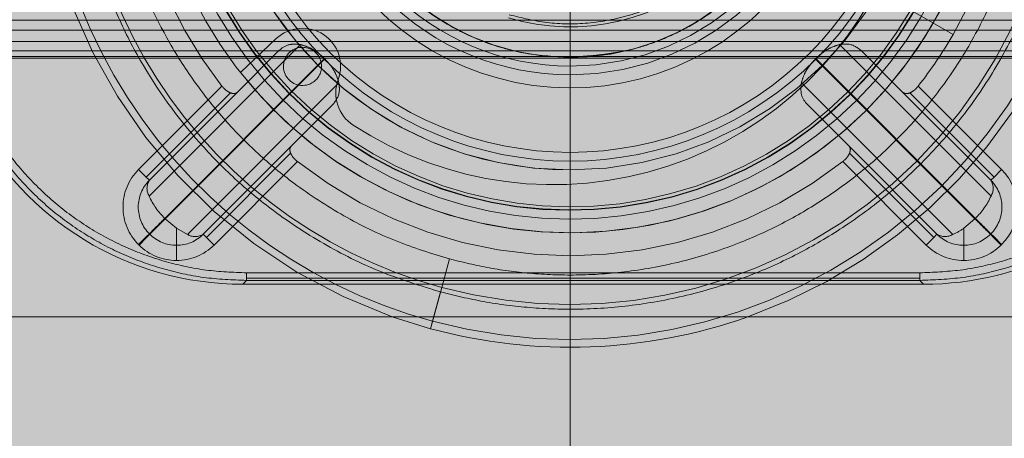
# Model space of a CAD drawing. Units: inches. Extents: x 0.3 to 16.8, y -2.1 to 10.8.
# Drawn here: x 9.6 to 9.7, y 3.7 to 3.7 of the extents above; entities that cross this region are included whole.
import ezdxf

# ---------------------------------------------------------------- set-up
doc = ezdxf.new("R2010")
doc.units = ezdxf.units.IN
doc.header["$MEASUREMENT"] = 0
doc.header["$PDSIZE"] = -1
doc.linetypes.add('SLD-Dashed', pattern=[0.07500000000000001, 0.05, -0.025])
doc.linetypes.add('SLD-Solid', pattern=[0])
doc.layers.add('LAYER_1', color=7, linetype='SLD-Solid', lineweight=35)
doc.styles.add('SLDTEXTSTYLE0', font='ARIALBD.TTF', dxfattribs={"width": 0.948})
doc.dimstyles.new('SLDDIMSTYLE2', dxfattribs={"dimtxt": 0.121337890625, "dimasz": 0.188, "dimexe": 0, "dimexo": 0.0625, "dimgap": 0.03033447265625, "dimtad": 0, "dimtih": 1, "dimtoh": 1, "dimdec": 1, "dimlfac": 50, "dimrnd": 1e-09, "dimzin": 12, "dimdsep": 46, "dimtxsty": 'SLDTEXTSTYLE0', "dimsah": 1, "dimcen": 0.09, "dimadec": 0, "dimazin": 3, "dimtfac": 1, "dimtdec": 1, "dimtofl": 0, "dimtmove": 0, "dimatfit": 3, "dimfxl": 1, "dimfrac": 2, "dimtolj": 1, "dimtzin": 12, "dimarcsym": 0})

# ---------------------------------------------------------------- blocks, each defined once
blk = doc.blocks.new('_D_4')
at = {"layer": 'Defpoints', "color": 0}
for p in [(16.37351128209643, 6.035411989580041), (4.751464038001941, 3.539123827018849), (16.37351128209643, 3.539123827018849)]:
    blk.add_point(p, dxfattribs=at)
at = {"layer": 'LAYER_1', "color": 0, "lineweight": -2}
for p, q in [((4.751464038001941, 3.601623827018849), (4.751464038001942, 6.035411989580042)), ((4.939464038001941, 6.035411989580042), (10.32667490127122, 6.035411989580042)), ((16.18551128209643, 6.035411989580042), (10.75577955654465, 6.035411989580042)), ((16.37351128209643, 3.601623827018849), (16.37351128209643, 6.035411989580042))]:
    blk.add_line(p, q, dxfattribs=at)
at = {"layer": 'LAYER_1', "color": 0}
for points in [[(4.939464038001941, 6.066745322913375), (4.939464038001941, 6.004078656246708), (4.751464038001942, 6.035411989580042)], [(16.18551128209643, 6.004078656246708), (16.18551128209643, 6.066745322913375), (16.37351128209643, 6.035411989580042)]]:
    blk.add_solid(points, dxfattribs=at)
at = {"layer": 'LAYER_1', "color": 0, "lineweight": 0, "insert": (10.54122722890794, 6.097415651689417), "char_height": 0.121337890625, "attachment_point": 2, "style": 'SLDTEXTSTYLE0'}
blk.add_mtext('\\A1;581.1', dxfattribs=at)

msp = doc.modelspace()

# ---------------------------------------------------------------- hatches: boundary and pattern name
at = {"layer": 'LAYER_1', "linetype": 'Continuous', "lineweight": 0}
msp.add_hatch(color=7, dxfattribs=at).paths.add_polyline_path([(9.65007016550776, 3.4520756374916), (9.73997102830399, 3.613571123830312), (9.68630354481311, 3.613571123830312), (9.68630354481311, 3.767368536192643), (9.613836786202407, 3.767368536192643), (9.613836786202407, 3.613571123830312), (9.560169302711529, 3.613571123830312)], flags=0)

# ---------------------------------------------------------------- linework, layer by layer
at = {"color": 9, "linetype": 'SLD-Dashed', "lineweight": 0}
for p, q in [((9.669845548710317, 3.695147606565816), (9.660980721881888, 3.700265716721528)), ((9.681199544425233, 3.695366037399955), (9.618560594159257, 3.695366037399956)), ((9.636153810251928, 3.694623601110544), (9.628336521075386, 3.686806311934)), ((9.634900482926534, 3.694930737903763), (9.633048956162565, 3.693180073379709)), ((9.663986529878695, 3.694623590989663), (9.671803809940133, 3.686806311934)), ((9.635053755988169, 3.69433240482685), (9.632882425413403, 3.692161074252085)), ((9.66725790560204, 3.692161074252161), (9.665086575019126, 3.694332404835075)), ((9.681199544425233, 3.694002217866436), (9.618560594159257, 3.694002217866437)), ((9.637386785605846, 3.693903820558949), (9.629141979951378, 3.68565901490448)), ((9.629164251031098, 3.685636743824757), (9.637409057875225, 3.693881550668882)), ((9.637386792021422, 3.693903826969112), (9.637378184775438, 3.693912421298052)), ((9.637386785605846, 3.693903820558949), (9.637397921145707, 3.693892685019088)), ((9.637397921145707, 3.693892685019088), (9.63740905668557, 3.693881549479227)), ((9.63740906308467, 3.693881555905838), (9.637417726806689, 3.693872878894281)), ((9.650070165507762, 3.693514869195036), (9.650070165507758, 3.693966504184289)), ((9.650070165507762, 3.693966504184289), (9.650070165507762, 3.693063234205784)), ((9.662731267919789, 3.693881555894803), (9.662722673590848, 3.693872948648819)), ((9.66273127432995, 3.693881549479227), (9.66274240986981, 3.693892685019087)), ((9.66273127432995, 3.693881549479227), (9.67097607998442, 3.685636743824757)), ((9.66274240986981, 3.693892685019087), (9.662753545409672, 3.693903820558949)), ((9.662753538983061, 3.693903826958049), (9.662762215994618, 3.69391249068007)), ((9.670998351064142, 3.685659014904479), (9.662753544220015, 3.693903821748604)), ((9.638128827116283, 3.692648565010202), (9.63031154806062, 3.684831284948766)), ((9.662011493778357, 3.692648574125309), (9.6698287829549, 3.684831284948765)), ((9.632092939777088, 3.692485142597701), (9.627787950245487, 3.68818015307029)), ((9.632528845964034, 3.692133647214033), (9.62818165103289, 3.687786452282888)), ((9.628344727238547, 3.68762337607723), (9.632882425413403, 3.692161074252085)), ((9.66725790560204, 3.692161074252161), (9.671795603776971, 3.687623376077229)), ((9.67195867998263, 3.687786452282888), (9.667611558374611, 3.692133573890905)), ((9.67235238077003, 3.68818015307029), (9.66804739123843, 3.692485142597701)), ((9.635666310378781, 3.689377189286861), (9.637837640961694, 3.691548519869773)), ((9.662302690062049, 3.69154851986155), (9.664474020636815, 3.689377189286783)), ((9.635666310378781, 3.689377189286861), (9.631128612203849, 3.684839491111929)), ((9.631291688409506, 3.68467641490627), (9.635638810017523, 3.689023536514286)), ((9.650070165507762, 3.688161336942576), (9.650070165507762, 3.689064606921081)), ((9.669011718811669, 3.684839491111927), (9.664474020636815, 3.689377189286783)), ((9.664501447674866, 3.689023609837415), (9.66884864260601, 3.684676414906269)), ((9.63168538919691, 3.684282714118869), (9.63599037872432, 3.688587703650468)), ((9.650070165507762, 3.688161336942576), (9.650070165507762, 3.688612971931828)), ((9.664149952291199, 3.68858770365047), (9.66845494181861, 3.684282714118869)), ((9.627787950245487, 3.68818015307029), (9.62818165103289, 3.687786452282888)), ((9.67235238077003, 3.68818015307029), (9.67195867998263, 3.687786452282888)), ((9.628344727238547, 3.68762337607723), (9.62818165103289, 3.687786452282888)), ((9.671795603776971, 3.687623376077229), (9.67195867998263, 3.687786452282888)), ((9.629164251031098, 3.685636743824757), (9.629141979951378, 3.68565901490448)), ((9.629164251031098, 3.685636743824757), (9.62974780526106, 3.685145252525771)), ((9.67039252575446, 3.685145252525771), (9.67097607998442, 3.685636743824757)), ((9.67097607998442, 3.685636743824757), (9.670998351064142, 3.685659014904479)), ((9.62856097341747, 3.685078008370573), (9.628583244497193, 3.68505573729085)), ((9.62974780526106, 3.685145252525771), (9.63031154806062, 3.684831284948766)), ((9.629747805261058, 3.684267542149207), (9.62974780526106, 3.685145252525772)), ((9.670392525754457, 3.685145252525771), (9.670392525754458, 3.684267542149206)), ((9.67157935759805, 3.685078008370572), (9.671557086518327, 3.68505573729085)), ((9.627787950245487, 3.684304985198592), (9.628181651032888, 3.684698685985992)), ((9.62781022132521, 3.684282714118867), (9.628203922112611, 3.68467641490627)), ((9.628344727238547, 3.684861762191651), (9.62818165103289, 3.684698685985993)), ((9.628181651032888, 3.684698685985992), (9.628203922112611, 3.684676414906269)), ((9.628203922112611, 3.68467641490627), (9.62836699831827, 3.684839491111928)), ((9.628344727238547, 3.684861762191651), (9.62836699831827, 3.684839491111929)), ((9.631128612203849, 3.684839491111929), (9.631291688409506, 3.68467641490627)), ((9.63168538919691, 3.684282714118869), (9.631291688409506, 3.68467641490627)), ((9.66845494181861, 3.684282714118869), (9.66884864260601, 3.684676414906269)), ((9.66901171881167, 3.684839491111927), (9.66884864260601, 3.684676414906269)), ((9.67177333269725, 3.684839491111929), (9.671795603776973, 3.68486176219165)), ((9.67177333269725, 3.684839491111929), (9.671936408902907, 3.684676414906269)), ((9.67195867998263, 3.684698685985992), (9.671795603776973, 3.68486176219165)), ((9.671936408902907, 3.68467641490627), (9.67195867998263, 3.684698685985992)), ((9.672330109690309, 3.684282714118868), (9.671936408902907, 3.68467641490627)), ((9.672352380770032, 3.68430498519859), (9.67195867998263, 3.684698685985991)), ((9.627787950245487, 3.684304985198592), (9.62781022132521, 3.684282714118867)), ((9.62974780526106, 3.683480140574402), (9.629747805261058, 3.684267542149207)), ((9.670392525754458, 3.683480140574403), (9.67039252575446, 3.684267542149206)), ((9.672330109690309, 3.684282714118868), (9.672352380770032, 3.68430498519859)), ((9.643444203373921, 3.68209278266209), (9.643842045318669, 3.683562161183461)), ((9.633173195075178, 3.682258574741648), (9.63336934388515, 3.682454723551621)), ((9.66812081099162, 3.682848289427595), (9.633369343885152, 3.682848289427596)), ((9.63336934388515, 3.682573568774115), (9.66812081099162, 3.682573568774115)), ((9.63336934388515, 3.682454723551621), (9.668120810991619, 3.682454723551621)), ((9.668316959801592, 3.682258574741649), (9.668120810991619, 3.682454723551621)), ((9.643034792943356, 3.680580677412636), (9.643444203373921, 3.68209278266209)), ((9.643381249590758, 3.681860270886881), (9.642972168725821, 3.680349382846079)), ((9.642972168725821, 3.680349382846079), (9.642867737260891, 3.679963678539278))]:
    msp.add_line(p, q, dxfattribs=at)
at = {"color": 7, "linetype": 'SLD-Solid', "lineweight": 0}
for p, q in [((9.613004420756395, 3.695880974695795), (9.687135910259125, 3.695880974695795)), ((9.687135910259125, 3.694787024506097), (9.613004420756397, 3.694787024506096)), ((9.687135910259125, 3.694307130873718), (9.613004420756395, 3.694307130873718)), ((9.619833705185172, 3.693920258269431), (9.68030662583035, 3.693920258269433)), ((9.668316959801592, 3.682258574741649), (9.633173195075178, 3.682258574741648)), ((9.61981611060161, 3.680580677412636), (9.68032422041391, 3.680580677412636)), ((9.640887564098554, 3.680580677412636), (9.642867737260884, 3.679963678539278)), ((9.642867737260891, 3.679963678539278), (9.643034792943356, 3.680580677412636))]:
    msp.add_line(p, q, dxfattribs=at)
at = {"color": 9, "linetype": 'SLD-Dashed', "lineweight": 0}
for centre, radius, start, end in [((9.650070165507756, 3.706564929381141), 0.02755905511811033, 74.85010029414174, 250.5370490536916), ((9.650070165507763, 3.70656492938114), 0.02715946314727896, 254.8501002941528, 74.85010029415557), ((9.650070165507756, 3.706564929381141), 0.02755905511811033, 289.4629509463103, 74.85010029414174), ((9.650070165507758, 3.70656492938114), 0.02535329050119522, 254.8501002941422, 74.85010029414455), ((9.650070165507762, 3.706564929381139), 0.01840359243856504, 270.0000000000008, 90), ((9.650070165507762, 3.706564929381139), 0.01840359243856371, 270.0000000000008, 90), ((9.650070165507762, 3.706564929381139), 0.01259842519685073, 269.9999999999847, 90), ((9.650070165507758, 3.706564929381141), 0.02283464565519094, 149.9999999999985, 218.0680937965246), ((9.650070165507758, 3.706564929381141), 0.02283464565519555, 330.0000000000015, 29.99999999999485), ((9.650070165507762, 3.706564929381136), 0.01102362204724516, 253.2119696697118, 73.211969669736), ((9.650070165507763, 3.70656492938114), 0.02715946314727896, 164.8501002941412, 254.8501002941528), ((9.650070165507758, 3.70656492938114), 0.02535329050119008, 164.850100294136, 254.8501002941422), ((9.650070165507758, 3.706564929381141), 0.01259842531922512, 149.9999999999996, 329.9999999999993), ((9.650070165507756, 3.706564929381139), 0.02165354330708625, 164.8501002941405, 344.8501002941471), ((9.650070165507763, 3.706564929381138), 0.02094672861994026, 164.8501002941398, 344.8501002941467), ((9.650070165507756, 3.706564929381141), 0.02049212598425406, 164.8501002941383, 344.8501002941456), ((9.650070165507762, 3.706564929381138), 0.02047244094488679, 164.8501002941426, 344.8501002941452), ((9.650070165507758, 3.706564929381139), 0.02031041624729381, 164.8501002941362, 344.8501002941494), ((9.650070165507763, 3.70656492938114), 0.01417322834646234, 164.8501002941449, 344.8501002941537), ((9.650070165507762, 3.706564929381139), 0.01840359243856682, 179.9999999999972, 270.0000000000008), ((9.650070165507762, 3.706564929381139), 0.01840359243856682, 180.0000000000036, 270.0000000000008), ((9.650070165507762, 3.706564929381138), 0.01795195744931277, 179.9999999999972, 270.0000000000008), ((9.650070165507762, 3.706564929381139), 0.0175003224600605, 179.9999999999971, 270.0000000000008), ((9.650070165507762, 3.706564929381139), 0.01350169520086908, 180, 270.0000000000008), ((9.650070165507758, 3.706564929381139), 0.01305006018610344, 180, 270.0000000000164), ((9.650070165507762, 3.706564929381139), 0.0125984251968525, 179.999999999998, 269.9999999999847), ((9.650070165507762, 3.706564929381139), 0.01750032246005784, 270.0000000000008, 2.90788212729028e-12), ((9.650070165507758, 3.706564929381139), 0.01305006018610477, 270.0000000000164, 0), ((9.650070165507762, 3.706564929381138), 0.01795195744931011, 270.0000000000008, 2.83472568643897e-12), ((9.650070165507762, 3.706564929381139), 0.01350169520086864, 270.0000000000008, 0), ((9.65007016550775, 3.706564929381137), 0.02165354330709181, 218.1802146111197, 358.4264664709679), ((9.649191776985086, 3.706274373336265), 0.01887795275590635, 236.8297482098727, 339.7769328722011), ((9.636252920617146, 3.693500381289828), 0.001968503937007153, 339.480306007651, 133.3961231815769), ((9.650070165507758, 3.706564929381141), 0.02283464563065034, 321.9319062034798, 330.0000000000015), ((9.636252920617146, 3.693500381289828), 0.000984251968504615, 108.3033405411261, 288.3033405405297), ((9.636252920617146, 3.693500381289828), 0.000984251968504615, 288.3033405405297, 108.3033405411261), ((9.639940132266286, 3.692120344603914), 0.001968503937009711, 159.4803060075895, 236.8297482099319), ((9.650070165507758, 3.706564929381141), 0.02283464562542287, 231.9319062034856, 308.0680937965258), ((9.629725534181336, 3.68624256913444), 0.002740157480314646, 134.9999999999803, 224.9999999999942), ((9.670414796834182, 3.68624256913444), 0.002740157480315274, 315.0000000000205, 45.0000000000197), ((9.629725534181336, 3.68624256913444), 0.00195275590551172, 134.9999999999908, 179.9999999999739), ((9.628991729609282, 3.68720830464439), 0.0007686978353666968, 147.3186103437926, 211.5305309120557), ((9.670414796834182, 3.68624256913444), 0.001952755905511694, 0, 45), ((9.671148601406236, 3.687208304644388), 0.0007686978353671173, 328.4694690880997, 32.68138965623525), ((9.631687252272739, 3.688302305475671), 0.003669522616586034, 204.0592229115287, 226.0822580761699), ((9.668453078742772, 3.688302305475673), 0.003669522616594821, 313.9177419238931, 335.9407770884978), ((9.629725534181336, 3.68624256913444), 0.001952755905511694, 179.9999999999739, 225.0000000000008), ((9.670414796834182, 3.68624256913444), 0.00195275590551329, 315.0000000000192, 0), ((9.66869069315419, 3.687537872457705), 0.002936130844841776, 292.8062094590406, 305.4236388621808), ((9.62974780526106, 3.686220298054718), 0.00195275590551172, 225.00000000001, 269.9999999999487), ((9.62974780526106, 3.686220298054718), 0.00195275590551125, 269.9999999999487, 314.9999999999732), ((9.630713540771007, 3.685486493482663), 0.0007686978353669084, 238.469469088178, 302.6813896563554), ((9.670392525754458, 3.686220298054717), 0.001952755905511694, 225.0000000000561, 270.0000000000529), ((9.66942679024451, 3.685486493482666), 0.0007686978353703173, 237.3186103439186, 301.5305309119108), ((9.670392525754458, 3.686220298054717), 0.001952755905512348, 270.0000000000529, 315.0000000000469), ((9.62974780526106, 3.686220298054718), 0.002740157480315641, 225.0000000000271, 270.0000000000008), ((9.62974780526106, 3.686220298054719), 0.002740157480316974, 270.0000000000008, 315.0000000000008), ((9.670392525754458, 3.686220298054717), 0.002740157480314753, 225.0000000000008, 270.0000000000008), ((9.670392525754458, 3.686220298054718), 0.002740157480315902, 270.0000000000008, 315.0000000000074)]:
    msp.add_arc(centre, radius, start, end, dxfattribs=at)
at = {"color": 7, "linetype": 'SLD-Solid', "lineweight": 0}
msp.add_arc((9.650070165507756, 3.706564929381141), 0.02755905511811033, 254.8501002941425, 289.4629509463103, dxfattribs=at)
for centre, major_axis, ratio, start_param, end_param in [((9.633183989839198, 3.698012004544655), (0.01114317291249378, 0.01114317291249423), 0.9993150019883047, 2.834055486116514, 3.926648200649169), ((9.668306165037572, 3.698012004544655), (-0.01114317291249379, 0.01114317291249379), 0.9993150019882846, 2.356537106530402, 3.31455837009472)]:
    msp.add_ellipse(centre, major_axis=major_axis, ratio=ratio, start_param=start_param, end_param=end_param, dxfattribs=at)
at = {"color": 9, "linetype": 'SLD-Dashed', "lineweight": 0}
for points, knots in [([(9.643381249590758, 3.681860270886881), (9.644117219061497, 3.681681196659418), (9.645637855659253, 3.681311199214112), (9.648045065252996, 3.681012931341348), (9.650675583648797, 3.680928364928007), (9.6535180920485, 3.681145580997315), (9.65653551759284, 3.681733304646263), (9.659391316646362, 3.682667212563324), (9.662001116795235, 3.683867846373019), (9.664376394307265, 3.685281395651165), (9.666646272684273, 3.68698998222135), (9.668794640176475, 3.689031719336457), (9.670737458012155, 3.691362504192482), (9.672432275469124, 3.693983006499145), (9.6738139416338, 3.696834535156732), (9.674839073319909, 3.699858617621514), (9.675479701381024, 3.702986806476325), (9.675725440843353, 3.706145893201574), (9.675584248014328, 3.709263505096749), (9.675082739662257, 3.712256231441263), (9.674257930396854, 3.715102962521882), (9.673160072863077, 3.717723474974166), (9.671822480528343, 3.720142188406092), (9.670174846869209, 3.722495599622406), (9.668180337292693, 3.724742762383629), (9.665871565945167, 3.726772506307956), (9.663526912375213, 3.728394169736574), (9.661213122330361, 3.729648289981537), (9.658984227211386, 3.73060517876756), (9.657484791897474, 3.73105289706322), (9.656759081424768, 3.7312695878754)], [0, 0, 0, 0, 0.02825731712458736, 0.05838436549672027, 0.09034916047555691, 0.1263757226405731, 0.1645624793599765, 0.2048403817327072, 0.2382291566048774, 0.2716128513562308, 0.3078367777892907, 0.3440556435306842, 0.3820156066413464, 0.420841687954071, 0.4602674353520296, 0.5000000025322348, 0.5397325697124412, 0.5791583171103997, 0.617984398423125, 0.6559443615337833, 0.6921682886988048, 0.7283871552556892, 0.7617759295790223, 0.7951596238239355, 0.8354419422179716, 0.8736294682455609, 0.9096508509064112, 0.9416212629746731, 0.9717453227561312, 1, 1, 1, 1]), ([(9.643842045318669, 3.683562161183461), (9.644527253681686, 3.683395447471737), (9.645942996290287, 3.683050992094563), (9.648184361256128, 3.682773184906249), (9.650633598868437, 3.682694450947949), (9.653280315737238, 3.682896691795396), (9.656089889099434, 3.683443850143782), (9.658748957649305, 3.684313428634159), (9.661179082290152, 3.685431374044959), (9.663390628358712, 3.686747460852811), (9.665504253739698, 3.688338402461902), (9.667504637290856, 3.690239472200964), (9.669313699669027, 3.69240979073959), (9.670891762038657, 3.694849768264524), (9.672178245995795, 3.69750485663667), (9.673132756924556, 3.700320611744246), (9.673729252463154, 3.703233301381274), (9.673958063105015, 3.706174760400733), (9.673826596841728, 3.709077601603517), (9.673359659278582, 3.711864031721486), (9.67259169108004, 3.714514656465207), (9.671569536368994, 3.716954533275087), (9.670324046088608, 3.71920674565341), (9.668790002463194, 3.721397955559401), (9.666932893408191, 3.723490304501274), (9.664783225421166, 3.725380278947544), (9.662600122956018, 3.726890222684441), (9.660445676238037, 3.728057971210661), (9.658370360514144, 3.728949020987379), (9.656974074874697, 3.72936592159004), (9.656298285696847, 3.729567697578819)], [0, 0, 0, 0, 0.02825475161006925, 0.05837852820960242, 0.09034914811612584, 0.1263703392367199, 0.1645578937609112, 0.2048403755692459, 0.2382238819132747, 0.271612844189002, 0.3078315236172124, 0.3440556380663924, 0.3820156012288553, 0.4208416825945688, 0.4602674300463296, 0.4999999972807618, 0.5397325645151921, 0.5791583119669558, 0.6179843933326677, 0.6559443564951293, 0.6921630350449186, 0.7283871487105911, 0.761770655597803, 0.7951596184637092, 0.8354373575276867, 0.8736240858228479, 0.9096508396604965, 0.9416154268890533, 0.9717424131946849, 1, 1, 1, 1]), ([(9.650070165507762, 3.719163354577989), (9.650468062393168, 3.719152646488308), (9.651262042774785, 3.719131279110369), (9.65244324390478, 3.718956222498428), (9.653678115370562, 3.71865966012447), (9.654978265188795, 3.718198988756408), (9.656336330570237, 3.717531563306899), (9.657573073963107, 3.716720464408103), (9.658658695321808, 3.715814227970578), (9.659605349959474, 3.714837126405694), (9.660464155892912, 3.713733248950755), (9.661225050144099, 3.712481959151123), (9.661848097322848, 3.711123998297295), (9.662473622186239, 3.70916332876822), (9.662733490833007, 3.70708412238826), (9.66260417870921, 3.704998444312261), (9.662315089487025, 3.703471331067089), (9.661848222936655, 3.702005781820676), (9.661225158462617, 3.700648191511023), (9.660464237653153, 3.699396706725456), (9.659605525960766, 3.698292953506188), (9.658658800144513, 3.697315678514736), (9.65757326697888, 3.696409725117197), (9.656336602606958, 3.695597623712416), (9.654978297240946, 3.694933772515982), (9.652933035061668, 3.694189632085654), (9.651263042996318, 3.694059475325864), (9.650070165507762, 3.693966504184289)], [0, 0, 0, 0, 0.03017669462901894, 0.060215860932951, 0.09038913617395015, 0.1264228577056397, 0.1646266940925055, 0.2049280777090306, 0.2383230623124077, 0.2717283715439073, 0.3079597206860897, 0.3442013548463371, 0.3826057549118025, 0.4210204373496167, 0.5000587124501005, 0.5396496608547131, 0.579251209344468, 0.6176556111145973, 0.6560702952554015, 0.6923016426551443, 0.7285432754128078, 0.7619382610022173, 0.7953435713924437, 0.8356359799616938, 0.873838252816583, 0.9098825010882207, 1, 1, 1, 1]), ([(9.625365507013507, 3.713253845298144), (9.625129004413171, 3.712239919161405), (9.624648693322765, 3.710180745318756), (9.624414066604885, 3.706962749215934), (9.624554778421457, 3.703923363969427), (9.625014582281878, 3.701130582111606), (9.62569581743771, 3.69861371000804), (9.626635550682659, 3.696161195089906), (9.628229195598102, 3.693020264173484), (9.630291380558067, 3.69015669641266), (9.632737050790467, 3.687673905322139), (9.634916540323067, 3.685867515452625), (9.637469649174491, 3.684212716032269), (9.640366484298852, 3.682791801292775), (9.642386569720365, 3.682167616386011), (9.643381249590758, 3.681860270886881)], [0, 0, 0, 0, 0.07765022371271335, 0.1576991693490204, 0.2399935399282063, 0.3043378159588244, 0.3686717089708293, 0.4343848869907229, 0.5000879152513616, 0.6313283226318027, 0.6956726000764718, 0.7600064946445154, 0.8423101220166962, 0.9223542996133351, 1, 1, 1, 1]), ([(9.643842045318669, 3.683562161183461), (9.642915824082268, 3.683848344661793), (9.641034777525238, 3.684429549697306), (9.638337552708881, 3.685752643616215), (9.635960237755272, 3.68729357020325), (9.633931076189766, 3.688975172450967), (9.632227729566287, 3.690705182569006), (9.630697593890408, 3.692612751918965), (9.628921057709809, 3.695369470632093), (9.627588511798068, 3.698372218472747), (9.626739653584186, 3.701505350279748), (9.626234984728757, 3.704609788536107), (9.62613244286818, 3.708438915806569), (9.62676184661852, 3.711370083356038), (9.62706739731008, 3.712793049570228)], [0, 0, 0, 0, 0.0776661998480029, 0.1577309308833487, 0.2400413554405878, 0.3043988356695395, 0.3687451624531287, 0.434471808845992, 0.5001875523666719, 0.6314541083332655, 0.6958115900754933, 0.7601579185362702, 0.883566130934421, 0.9999999999999999, 0.9999999999999999, 0.9999999999999999, 0.9999999999999999]), ([(9.650070165507762, 3.693966504184289), (9.649301764929941, 3.694007376665164), (9.647718936879466, 3.694091569872572), (9.645370942171349, 3.694792503067727), (9.643112941828212, 3.695954781109566), (9.641098705788952, 3.697593469662331), (9.639460017236186, 3.699607705701593), (9.638297739194348, 3.701865706044728), (9.637596805999193, 3.704213700752844), (9.637512612791786, 3.705796528803319), (9.63747174031091, 3.706564929381139)], [0, 0, 0, 0, 0.1165160324218295, 0.2400113297292305, 0.3686408137628162, 0.5000000000000274, 0.6313591862372495, 0.7599886702708173, 0.8834839675781961, 1, 1, 1, 1]), ([(9.646931678266046, 3.696161904149039), (9.64757635950456, 3.69600423222345), (9.648904338136262, 3.695679443885442), (9.65101778625915, 3.695673306156432), (9.653171851463762, 3.696070538544533), (9.655243312860565, 3.696921888144452), (9.657098225050609, 3.698176897796595), (9.658620471900115, 3.699751875575807), (9.659784186961417, 3.701516094353613), (9.660248018719114, 3.702802124995279), (9.660473190739864, 3.703426442139427)], [0, 0, 0, 0, 0.1165160324222859, 0.2400113297296357, 0.3686408137631351, 0.5000000000002944, 0.6313591862374528, 0.7599886702709597, 0.8834839675782948, 1, 1, 1, 1]), ([(9.636153807819353, 3.694623589618049), (9.635956963237684, 3.694641073942687), (9.635497369527116, 3.694681896431011), (9.635215118522076, 3.694459530908169), (9.635053755988169, 3.69433240482685)], [0, 0, 0, 0, 0.4283012955660145, 0.9999999999999999, 0.9999999999999999, 0.9999999999999999, 0.9999999999999999]), ([(9.637378184775438, 3.693912421298052), (9.637254765052194, 3.694024005247512), (9.637008603141963, 3.694246560584928), (9.63657255473387, 3.694504566186927), (9.63630827418194, 3.694579684538798), (9.636153807819353, 3.694623589618049)], [0, 0, 0, 0, 0.2946893340306069, 0.5877609144120296, 1, 1, 1, 1]), ([(9.663986529878695, 3.694623590989663), (9.663834147944067, 3.694580413584011), (9.66356614557954, 3.694504475141326), (9.663128875654795, 3.69424502148683), (9.662880980143651, 3.694020200206318), (9.66276221599462, 3.69391249068007)], [0, 0, 0, 0, 0.4070679436750486, 0.7159324475936569, 1, 1, 1, 1]), ([(9.665086575019126, 3.694332404835075), (9.66487678460431, 3.694486441724951), (9.664585657576685, 3.694700199355078), (9.66411736417312, 3.694640320313761), (9.663986529878695, 3.694623590989663)], [0, 0, 0, 0, 0.7206146970520125, 1, 1, 1, 1]), ([(9.638128827116283, 3.692648565010202), (9.63808564971063, 3.692800946944832), (9.638009711267948, 3.693068949309359), (9.637750257613448, 3.693506219234102), (9.637525436332936, 3.693754114745248), (9.637417726806689, 3.693872878894281)], [0, 0, 0, 0, 0.4070679436754949, 0.7159324475942767, 1, 1, 1, 1]), ([(9.662722673590848, 3.693872948648819), (9.662611089641388, 3.693749528925576), (9.662388534303972, 3.693503367015344), (9.662130528701972, 3.693067318607249), (9.662055410350103, 3.69280303805532), (9.66201150527085, 3.692648571692734)], [0, 0, 0, 0, 0.2946893340308909, 0.5877609144135588, 1, 1, 1, 1]), ([(9.637837640961694, 3.691548519869773), (9.63799167785157, 3.69175831028459), (9.638205435481696, 3.692049437312216), (9.63814555644038, 3.692517730715779), (9.638128827116283, 3.692648565010202)], [0, 0, 0, 0, 0.7206146970523878, 1, 1, 1, 1]), ([(9.66201150527085, 3.692648571692734), (9.661994020946212, 3.692451727111064), (9.661953198457885, 3.691992133400498), (9.662175563980727, 3.691709882395457), (9.662302690062049, 3.69154851986155)], [0, 0, 0, 0, 0.4283012955657465, 1, 1, 1, 1]), ([(9.632528860312785, 3.692133668935409), (9.632471528184505, 3.692161928874655), (9.632356719198848, 3.692218520092474), (9.632202892070834, 3.692352893731759), (9.632121940254791, 3.692450261285475), (9.632092939777088, 3.692485142597701)], [0, 0, 0, 0, 0.3902960752669613, 0.7815774130832457, 1, 1, 1, 1]), ([(9.632528860312785, 3.692133668935409), (9.6325924005795, 3.692115247367249), (9.632719256327256, 3.692078469400698), (9.632827283562413, 3.692112815730932), (9.632871558998977, 3.692151564286768), (9.632882425413403, 3.692161074252085)], [0, 0, 0, 0, 0.4309294334909828, 0.8603343728848883, 1, 1, 1, 1]), ([(9.66725790560204, 3.692161074252161), (9.667299470566316, 3.692133512116353), (9.667378281070556, 3.692081252097395), (9.667517328107193, 3.692098301532508), (9.667596685311263, 3.692128114850408), (9.667611491157144, 3.692133677185865)], [0, 0, 0, 0, 0.4758256952175542, 0.9022036617582313, 1, 1, 1, 1]), ([(9.66804739123843, 3.692485142597701), (9.667996435284593, 3.692426208763449), (9.667894542018882, 3.692308362655567), (9.667738912692917, 3.692192814164316), (9.667648175474381, 3.692150702562814), (9.667611491157142, 3.692133677185865)], [0, 0, 0, 0, 0.373404599656494, 0.7466725912773925, 0.9999999999999999, 0.9999999999999999, 0.9999999999999999, 0.9999999999999999]), ([(9.633369343885152, 3.682848289427595), (9.632670053527255, 3.682875565842852), (9.631271605719542, 3.682930113489172), (9.629213444536783, 3.683375367969742), (9.627232546181473, 3.68407467259545), (9.625366554436985, 3.685043302518427), (9.623648464050182, 3.686254837292764), (9.622116464554221, 3.687691975218063), (9.620776014144186, 3.689315399654162), (9.620084281531065, 3.690531566061208), (9.619738427313642, 3.691139628010273)], [0, 0, 0, 0, 0.1250333454923869, 0.2500429269763016, 0.3750489794110083, 0.5000416030594028, 0.6250288645350368, 0.7500192274721514, 0.8750139825509127, 1, 1, 1, 1]), ([(9.66812081099162, 3.682848289427595), (9.668819983968056, 3.682875894154359), (9.67021833787327, 3.682931103921861), (9.67227670548655, 3.68337508406428), (9.674257599622676, 3.684074740679786), (9.67612358862836, 3.685043295345335), (9.677841747142299, 3.686254797908609), (9.679373435986603, 3.687692101579807), (9.680714923381156, 3.689314756615162), (9.681406111044666, 3.690531310924766), (9.681751727563128, 3.691139628010273)], [0, 0, 0, 0, 0.1250181860117499, 0.2500377939708815, 0.3750438459641476, 0.5000364691711489, 0.6250237302054101, 0.7500140927011396, 0.874998841116327, 1, 1, 1, 1]), ([(9.619389010384825, 3.690958754311998), (9.6197447187684, 3.690333523002503), (9.620455525866744, 3.689084132002973), (9.621832228002988, 3.687418253911254), (9.623402723384357, 3.685946181463887), (9.625140829449823, 3.684720959193919), (9.627017778166762, 3.68374055471284), (9.629019203952975, 3.683019994118305), (9.631154416727956, 3.682545383519431), (9.632624968731914, 3.682485191834612), (9.63336934388515, 3.682454723551621)], [0, 0, 0, 0, 0.1253102654230266, 0.2504057544628775, 0.3752894261340141, 0.4999642545440356, 0.6202181648703794, 0.7436408144013392, 0.8702341654364869, 1, 1, 1, 1]), ([(9.668120810991619, 3.682454723551621), (9.668865742445632, 3.682485236291942), (9.67033703857386, 3.682545501268611), (9.672472747177453, 3.683020508354411), (9.674473566457095, 3.683741130529026), (9.676350248907385, 3.684721526105981), (9.678088401473898, 3.685946911741049), (9.679659096673943, 3.68741950700603), (9.68103527040397, 3.689085143150173), (9.681745705648241, 3.690333958013422), (9.682101144491947, 3.690958754311997)], [0, 0, 0, 0, 0.1298626321440768, 0.2564885491761245, 0.37987952016046, 0.5000374988399637, 0.6248002351117165, 0.7497129210924843, 0.87477852395562, 1, 1, 1, 1]), ([(9.635666310378781, 3.689377189286861), (9.635638748242972, 3.689335624322583), (9.635586488224012, 3.689256813818339), (9.63560353765913, 3.689117766781712), (9.635633350977029, 3.689038409577638), (9.635638913312485, 3.689023603731757)], [0, 0, 0, 0, 0.475825695218412, 0.9022036617587434, 1, 1, 1, 1]), ([(9.63599037872432, 3.688587703650468), (9.635931444890069, 3.688638659604303), (9.635813598782187, 3.688740552870016), (9.635698050290932, 3.688896182195985), (9.635655938689434, 3.688986919414519), (9.635638913312485, 3.689023603731757)], [0, 0, 0, 0, 0.3734045996550525, 0.7466725912776087, 1, 1, 1, 1]), ([(9.66450142595349, 3.689023624186166), (9.664473166014245, 3.688966292057886), (9.664416574796423, 3.688851483072227), (9.66428220115714, 3.688697655944215), (9.664184833603425, 3.688616704128174), (9.664149952291199, 3.68858770365047)], [0, 0, 0, 0, 0.3902960752692152, 0.7815774130865519, 1, 1, 1, 1]), ([(9.66450142595349, 3.689023624186166), (9.664519847521651, 3.68908716445288), (9.664556625488204, 3.68921402020064), (9.664522279157964, 3.689322047435792), (9.664483530602132, 3.689366322872357), (9.664474020636815, 3.689377189286783)], [0, 0, 0, 0, 0.4309294334920653, 0.8603343728856906, 0.9999999999999999, 0.9999999999999999, 0.9999999999999999, 0.9999999999999999])]:
    msp.add_open_spline(points, degree=3, knots=knots, dxfattribs=at)
for points in [[(9.629141979951378, 3.68565901490448), (9.62902695963792, 3.685543994591025), (9.628796919011009, 3.685313953964113), (9.62863962194865, 3.685156656901753), (9.62856097341747, 3.685078008370573)], [(9.628583244497193, 3.68505573729085), (9.628661893028372, 3.68513438582203), (9.628819190090733, 3.685291682884391), (9.629049230717643, 3.685521723511302), (9.629164251031098, 3.685636743824757)], [(9.67097607998442, 3.685636743824757), (9.671091100297875, 3.685521723511302), (9.671321140924787, 3.685291682884392), (9.671478437987146, 3.68513438582203), (9.671557086518327, 3.68505573729085)], [(9.67157935759805, 3.685078008370572), (9.67150070906687, 3.685156656901753), (9.671343412004509, 3.685313953964113), (9.671113371377599, 3.685543994591023), (9.670998351064142, 3.685659014904479)], [(9.62856097341747, 3.685078008370573), (9.628498452562132, 3.685015487515237), (9.628373410851461, 3.684890445804564), (9.628354288442852, 3.684871323395956), (9.628344727238547, 3.684861762191651)], [(9.62836699831827, 3.684839491111928), (9.628376559522573, 3.684849052316233), (9.628395681931183, 3.684868174724842), (9.628520723641856, 3.684993216435514), (9.628583244497193, 3.68505573729085)], [(9.671557086518327, 3.68505573729085), (9.671619607373664, 3.684993216435513), (9.671744649084337, 3.684868174724842), (9.671763771492943, 3.684849052316232), (9.67177333269725, 3.684839491111927)], [(9.671795603776973, 3.68486176219165), (9.671786042572668, 3.684871323395955), (9.671766920164059, 3.684890445804565), (9.671641878453386, 3.685015487515237), (9.67157935759805, 3.685078008370572)], [(9.633369343885152, 3.682848289427596), (9.633369343885152, 3.682822941237187), (9.63336934388515, 3.682772244856368), (9.63336934388515, 3.68269920864765), (9.63336934388515, 3.682630983492563), (9.633369343885148, 3.682592707013598), (9.63336934388515, 3.682573568774115)], [(9.63336934388515, 3.682454723551621), (9.633369343885148, 3.682456792877482), (9.633369343885148, 3.682460931529203), (9.633369343885152, 3.682485634942845), (9.633369343885152, 3.682522041744247), (9.633369343885152, 3.682556393097493), (9.63336934388515, 3.682573568774115)], [(9.66812081099162, 3.682848289427595), (9.66812081099162, 3.682822941237186), (9.668120810991619, 3.682772244856368), (9.668120810991619, 3.68269920864765), (9.66812081099162, 3.682630983492562), (9.668120810991622, 3.682592707013598), (9.66812081099162, 3.682573568774115)], [(9.66812081099162, 3.682573568774115), (9.66812081099162, 3.682556393097493), (9.668120810991619, 3.682522041744247), (9.668120810991619, 3.682485634942844), (9.668120810991619, 3.682460931529203), (9.668120810991619, 3.682456792877482), (9.668120810991619, 3.682454723551621)]]:
    msp.add_open_spline(points, degree=3, dxfattribs=at)
at = {"layer": 'LAYER_1', "color": 7, "lineweight": 0}
msp.add_line((9.650070165507758, 3.275632329968315), (9.650070165507758, 3.744417902869818), dxfattribs=at)

# ---------------------------------------------------------------- dimensions: what is measured, and where the dimension line sits
dim = msp.add_linear_dim(base=(16.37351128209643, 6.035411989580042), p1=(4.751464038001941, 3.539123827018849), p2=(16.37351128209643, 3.539123827018849), dimstyle='SLDDIMSTYLE2', dxfattribs=at)
dim.commit()
dim.dimension.update_dxf_attribs({"geometry": '_D_4', "text_midpoint": (10.54122722890794, 6.035411989580042), "dimtype": 160})

doc.saveas('drawing.dxf')
